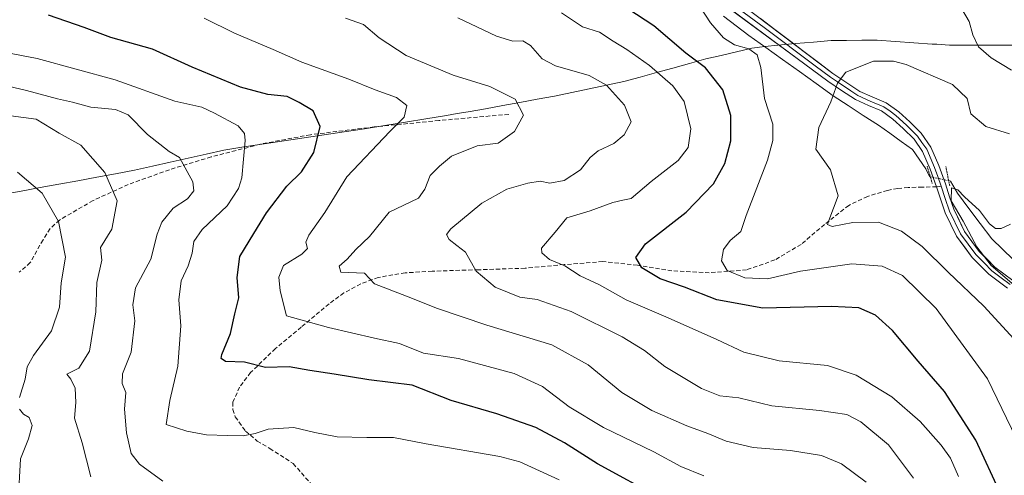
# Model space of a CAD drawing. Units: metres. Extents: x 617281 to 620727, y 4752568 to 4754940.
# Drawn here: x 618371 to 618607, y 4754555 to 4754664 of the extents above; entities that cross this region are included whole.
import ezdxf

# ---------------------------------------------------------------- set-up
doc = ezdxf.new("R2010")
doc.units = ezdxf.units.M
doc.header["$MEASUREMENT"] = 0
for name, pattern in [('TRAZO_Y_PUNTO', [1, 0.5, -0.25, 0, -0.25]), ('TRAZOS2', [0.375, 0.25, -0.125]), ('TRAZOSX2', [1.5, 1, -0.5])]:
    doc.linetypes.add(name, pattern=pattern)
for name, color, linetype, lineweight in [('Corriente natural lineal', 142, 'Continuous', 13), ('Corriente natural lineal oculto', 19, 'TRAZO_Y_PUNTO', 13), ('Curva de nivel maestra', 36, 'Continuous', 30), ('Curva de nivel normal', 36, 'Continuous', 0), ('Entidad de ámbito territorial', 19, 'Continuous', 0), ('Entidad de ámbito territorial CxS', 92, 'Continuous', 0), ('Layer 0', 7, 'Continuous', 0), ('Puente lineal', 2, 'TRAZOS2', 0), ('Senda', 19, 'TRAZOSX2', 0)]:
    doc.layers.add(name, color=color, linetype=linetype, lineweight=lineweight)

# ---------------------------------------------------------------- blocks, each defined once
blk = doc.blocks.new('*U163')
at = {"layer": 'Curva de nivel normal', "color": 36, "linetype": 'Continuous', "lineweight": 0}
blk.add_polyline3d([(618363.14, 4754641.67, 665), (618375.29, 4754640.07, 665), (618380.79, 4754636.71, 665), (618385.99, 4754633.8, 665), (618391.74, 4754627.28, 665), (618394.68, 4754620.5, 665), (618393.37, 4754613.72, 665), (618390.68, 4754609.36, 665), (618391, 4754606.32, 665), (618389.78, 4754601, 665), (618389.52, 4754594.01, 665), (618388.08, 4754584.55, 665), (618385.48, 4754580.49, 665), (618382.63, 4754579.06, 665), (618383.58, 4754577.88, 665), (618384.64, 4754575.72, 665), (618384.76, 4754572.33, 665), (618384.47, 4754568.55, 665), (618386.27, 4754562.68, 665), (618388.34, 4754554.53, 665)], dxfattribs=at)
blk = doc.blocks.new('*U165')
at = {"layer": 'Curva de nivel normal', "color": 36, "linetype": 'Continuous', "lineweight": 0}
for points in [[(618608.38, 4754651.81, 620), (618603.54, 4754654.71, 620), (618600.45, 4754657.34, 620), (618599.14, 4754660.19, 620), (618598.27, 4754663.43, 620), (618595.41, 4754668.24, 620)], [(618533.92, 4754667.03, 620), (618536.45, 4754663.12, 620), (618539.53, 4754659.54, 620), (618542.17, 4754657.8, 620), (618545.6, 4754656.87, 620), (618547.6, 4754655.45, 620), (618548.43, 4754652.41, 620), (618549.36, 4754644.97, 620), (618551.31, 4754638.89, 620), (618551.36, 4754634.92, 620), (618550.05, 4754630.26, 620), (618545, 4754617.01, 620), (618543.69, 4754613.18, 620), (618541.16, 4754611.01, 620), (618539.54, 4754608.86, 620), (618539.09, 4754606.2, 620), (618540.42, 4754603.89, 620), (618544.64, 4754602.07, 620), (618550.03, 4754601.83, 620), (618557.91, 4754603.7, 620), (618570.23, 4754605.48, 620), (618577.44, 4754604.92, 620), (618582.33, 4754602.67, 620), (618590.36, 4754594.81, 620), (618602.61, 4754577.96, 620), (618609.48, 4754563.78, 620)]]:
    blk.add_polyline3d(points, dxfattribs=at)
blk = doc.blocks.new('*U168')
at = {"layer": 'Curva de nivel normal', "color": 36, "linetype": 'Continuous', "lineweight": 0}
blk.add_polyline3d([(618500.84, 4754665.47, 630), (618505.84, 4754662.16, 630), (618509.92, 4754660.9, 630), (618513.15, 4754658.72, 630), (618516.48, 4754656.73, 630), (618521.9, 4754652.87, 630), (618527.48, 4754648.06, 630), (618530.12, 4754644.26, 630), (618531.76, 4754637.72, 630), (618531.13, 4754633.3, 630), (618528.68, 4754630.18, 630), (618522.3, 4754625.18, 630), (618517.51, 4754621.08, 630), (618515.52, 4754620.68, 630), (618513.08, 4754620.14, 630), (618507.69, 4754618.12, 630), (618502.12, 4754616.47, 630), (618499.3, 4754613.01, 630), (618496.08, 4754609.2, 630), (618496.13, 4754608.12, 630), (618497.93, 4754606.48, 630), (618501.67, 4754604.97, 630), (618505.32, 4754602.6, 630), (618509.89, 4754600.46, 630), (618516.26, 4754596.82, 630), (618526.31, 4754592.54, 630), (618537.94, 4754587.38, 630), (618544.41, 4754584.33, 630), (618552.82, 4754582.29, 630), (618564.37, 4754581.11, 630), (618571.28, 4754578.84, 630), (618579.76, 4754573.66, 630), (618586.52, 4754567.76, 630), (618591.56, 4754562.12, 630), (618593.76, 4754558.99, 630), (618595.69, 4754554.58, 630)], dxfattribs=at)
blk = doc.blocks.new('*U175')
at = {"layer": 'Curva de nivel normal', "color": 36, "linetype": 'Continuous', "lineweight": 0}
blk.add_polyline3d([(618476.05, 4754664.28, 635), (618485.32, 4754659.88, 635), (618489.18, 4754658.73, 635), (618491.58, 4754658.75, 635), (618493.44, 4754657.66, 635), (618496.23, 4754654.5, 635), (618499.44, 4754652.83, 635), (618507.41, 4754650.47, 635), (618511.6, 4754648.2, 635), (618515.9, 4754643.41, 635), (618517.5, 4754639.44, 635), (618515.84, 4754636.32, 635), (618513.32, 4754634.27, 635), (618509.62, 4754632.45, 635), (618507.66, 4754630.88, 635), (618505.37, 4754627.96, 635), (618501.46, 4754625.38, 635), (618498.03, 4754624.71, 635), (618495.7, 4754625.24, 635), (618492.77, 4754624.77, 635), (618487.77, 4754623.32, 635), (618481.78, 4754620, 635), (618474.42, 4754613.83, 635), (618473.38, 4754612.47, 635), (618474.01, 4754611.31, 635), (618475.79, 4754609.81, 635), (618477.89, 4754608.21, 635), (618480.47, 4754603.7, 635), (618484.96, 4754599.86, 635), (618490.89, 4754597.45, 635), (618494.99, 4754596.89, 635), (618503.11, 4754594.07, 635), (618515.34, 4754588.01, 635), (618520.67, 4754584.75, 635), (618525.56, 4754580.92, 635), (618534.3, 4754575.61, 635), (618538.7, 4754573.87, 635), (618543.18, 4754573.41, 635), (618551.06, 4754571.52, 635), (618562.48, 4754570.38, 635), (618569.04, 4754569.44, 635), (618572.4, 4754567.69, 635), (618578.96, 4754562.19, 635), (618584.99, 4754554.22, 635)], dxfattribs=at)
blk = doc.blocks.new('*U176')
at = {"layer": 'Curva de nivel normal', "color": 36, "linetype": 'Continuous', "lineweight": 0}
blk.add_polyline3d([(618368.03, 4754656, 655), (618375.56, 4754654.53, 655), (618394.2, 4754649.43, 655), (618408.44, 4754644.37, 655), (618414.92, 4754642.89, 655), (618417.92, 4754641.48, 655), (618423.55, 4754638.45, 655), (618425.12, 4754636.63, 655), (618425.24, 4754634.96, 655), (618424.46, 4754626.04, 655), (618423.69, 4754623.47, 655), (618420.96, 4754619.32, 655), (618414.96, 4754613.67, 655), (618412.98, 4754610.81, 655), (618412.58, 4754607.97, 655), (618411.6, 4754604.97, 655), (618409.99, 4754601.43, 655), (618409.38, 4754596.86, 655), (618409.9, 4754590.59, 655), (618409.12, 4754581.02, 655), (618407.22, 4754572.78, 655), (618406.36, 4754567.02, 655), (618411.28, 4754565.44, 655), (618416.04, 4754564.52, 655), (618421, 4754564.44, 655), (618424.77, 4754564.29, 655), (618427.63, 4754564.85, 655), (618430.73, 4754565.94, 655), (618436.9, 4754566.3, 655), (618441.89, 4754565.12, 655), (618447.23, 4754564.12, 655), (618454.34, 4754563.9, 655), (618460.72, 4754563.95, 655), (618468.47, 4754562.37, 655), (618486.08, 4754559.38, 655), (618490.9, 4754558.07, 655), (618500.24, 4754553.76, 655)], dxfattribs=at)
blk = doc.blocks.new('*U179')
at = {"layer": 'Curva de nivel normal', "color": 36, "linetype": 'Continuous', "lineweight": 0}
blk.add_polyline3d([(618608.93, 4754587.49, 615), (618601.74, 4754595.31, 615), (618593.26, 4754603.5, 615), (618587.06, 4754609.62, 615), (618582.05, 4754613.28, 615), (618576.56, 4754615.46, 615), (618570.42, 4754615.32, 615), (618565.54, 4754614.42, 615), (618564.42, 4754614.87, 615), (618564.68, 4754615.8, 615), (618566.93, 4754621.68, 615), (618565.11, 4754627.92, 615), (618561.65, 4754632.88, 615), (618562.35, 4754638.05, 615), (618565.22, 4754644.18, 615), (618566.75, 4754648.68, 615), (618568.78, 4754651.27, 615), (618575.41, 4754653.9, 615), (618580.19, 4754653.96, 615), (618583.22, 4754653.13, 615), (618594.26, 4754648.34, 615), (618597.74, 4754644.97, 615), (618598.66, 4754641.37, 615), (618602.2, 4754638.34, 615), (618607.93, 4754636.52, 615)], dxfattribs=at)
blk = doc.blocks.new('*U180')
at = {"layer": 'Curva de nivel normal', "color": 36, "linetype": 'Continuous', "lineweight": 0}
blk.add_polyline3d([(618608.11, 4754614.96, 610), (618605.92, 4754613.94, 610), (618604.58, 4754613.92, 610), (618603.13, 4754615.03, 610), (618600.69, 4754618.25, 610), (618597.17, 4754621.46, 610), (618595.57, 4754623.18, 610), (618594, 4754623.6, 610), (618593.98, 4754620.52, 610), (618596.81, 4754615.7, 610), (618600.09, 4754609.52, 610), (618603.53, 4754605.02, 610), (618609.04, 4754600.34, 610)], dxfattribs=at)
blk = doc.blocks.new('*U183')
at = {"layer": 'Curva de nivel normal', "color": 36, "linetype": 'Continuous', "lineweight": 0}
blk.add_polyline3d([(618534.88, 4754554.78, 645), (618529.39, 4754556.96, 645), (618522.9, 4754560.47, 645), (618510.9, 4754566.31, 645), (618502.66, 4754571.25, 645), (618496.26, 4754576.12, 645), (618489.55, 4754579.26, 645), (618476.19, 4754582.8, 645), (618467.88, 4754584.1, 645), (618462.12, 4754586.39, 645), (618456.14, 4754587.66, 645), (618445.12, 4754590.2, 645), (618435.1, 4754593.01, 645), (618433.59, 4754598.99, 645), (618433.3, 4754602.27, 645), (618434.39, 4754605.09, 645), (618438.8, 4754607.75, 645), (618440.12, 4754609.15, 645), (618439.71, 4754610.6, 645), (618440.46, 4754612.31, 645), (618444.25, 4754617.76, 645), (618449.54, 4754626.25, 645), (618459.78, 4754637.1, 645), (618463.21, 4754640.57, 645), (618463.86, 4754643.36, 645), (618461.39, 4754645.24, 645), (618456.31, 4754647.07, 645), (618450, 4754649.62, 645), (618438.75, 4754653.67, 645), (618431.9, 4754656.74, 645), (618422.68, 4754660.61, 645), (618415.48, 4754664.22, 645)], dxfattribs=at)
blk = doc.blocks.new('*U187')
at = {"layer": 'Curva de nivel normal', "color": 36, "linetype": 'Continuous', "lineweight": 0}
for points in [[(618371, 4754548.58, 670), (618371.58, 4754558.83, 670), (618373.47, 4754563.62, 670), (618374.38, 4754566.82, 670), (618373.66, 4754568.7, 670), (618372.25, 4754569.47, 670), (618371.28, 4754570.66, 670)], [(618371.3, 4754573.45, 670), (618372.7, 4754577.86, 670), (618373.19, 4754580.83, 670), (618374.66, 4754583.56, 670), (618379, 4754589.4, 670), (618380.86, 4754595.12, 670), (618381.27, 4754600.88, 670), (618382.3, 4754607.02, 670), (618380.66, 4754615.56, 670), (618376.76, 4754622.32, 670), (618370.88, 4754627.36, 670)]]:
    blk.add_polyline3d(points, dxfattribs=at)
blk = doc.blocks.new('*U191')
at = {"layer": 'Curva de nivel normal', "color": 36, "linetype": 'Continuous', "lineweight": 0}
blk.add_polyline3d([(618405.56, 4754553.48, 660), (618399.96, 4754557.53, 660), (618398.02, 4754560.1, 660), (618396.86, 4754565.06, 660), (618396.43, 4754570.68, 660), (618396.73, 4754574.66, 660), (618395.86, 4754576.87, 660), (618395.94, 4754579.17, 660), (618397.98, 4754584.31, 660), (618398.87, 4754591.84, 660), (618398.37, 4754595.64, 660), (618399.06, 4754599.71, 660), (618402.74, 4754606.58, 660), (618404.21, 4754612.58, 660), (618405.32, 4754615.44, 660), (618408.01, 4754618.8, 660), (618411.47, 4754621.04, 660), (618413, 4754622.93, 660), (618412.75, 4754625.08, 660), (618409.56, 4754630.9, 660), (618407.12, 4754632.33, 660), (618401.93, 4754636.39, 660), (618397.3, 4754641.06, 660), (618394.24, 4754642.4, 660), (618388.36, 4754642.9, 660), (618384.02, 4754644.16, 660), (618380.43, 4754644.88, 660), (618373.02, 4754646.9, 660), (618361.78, 4754649.52, 660)], dxfattribs=at)
blk = doc.blocks.new('*U201')
at = {"layer": 'Curva de nivel normal', "color": 36, "linetype": 'Continuous', "lineweight": 0}
blk.add_polyline3d([(618573.66, 4754553.22, 640), (618567.72, 4754557.62, 640), (618563, 4754559.61, 640), (618555.52, 4754560.85, 640), (618546.63, 4754561.52, 640), (618540.17, 4754563.04, 640), (618535.83, 4754564.91, 640), (618530.79, 4754566.72, 640), (618522.45, 4754570.37, 640), (618515.27, 4754574.7, 640), (618507.22, 4754581.27, 640), (618498.53, 4754586.08, 640), (618482.96, 4754590.76, 640), (618471.23, 4754594.74, 640), (618463.78, 4754597.74, 640), (618456.15, 4754600.7, 640), (618453.78, 4754603.2, 640), (618448.14, 4754603.47, 640), (618447.68, 4754604.88, 640), (618449.62, 4754606.54, 640), (618451.7, 4754608.89, 640), (618454.99, 4754612.01, 640), (618459.68, 4754617.85, 640), (618466.64, 4754621.18, 640), (618468.21, 4754623.34, 640), (618469.49, 4754626.62, 640), (618471.65, 4754628.8, 640), (618474.52, 4754631.19, 640), (618480.66, 4754633.7, 640), (618485.68, 4754634.33, 640), (618489.58, 4754637.12, 640), (618491.75, 4754641.01, 640), (618489.73, 4754644.82, 640), (618483.71, 4754647.86, 640), (618474.98, 4754650.54, 640), (618463.74, 4754655.3, 640), (618457.23, 4754659.49, 640), (618453.56, 4754662.68, 640), (618449.19, 4754664.22, 640)], dxfattribs=at)
blk = doc.blocks.new('*U206')
at = {"layer": 'Curva de nivel maestra', "color": 36, "linetype": 'Continuous', "lineweight": 30}
blk.add_polyline3d([(618524.65, 4754549.3, 650), (618509.46, 4754557.64, 650), (618501.55, 4754562.68, 650), (618494.68, 4754566.35, 650), (618485.35, 4754569.57, 650), (618474.45, 4754572.8, 650), (618465.18, 4754576.4, 650), (618454.77, 4754577.69, 650), (618446.54, 4754579.1, 650), (618440.68, 4754579.91, 650), (618435.76, 4754580.82, 650), (618430.08, 4754580.67, 650), (618425.11, 4754581.97, 650), (618420.57, 4754582.08, 650), (618419.49, 4754582.83, 650), (618419.68, 4754583.8, 650), (618421.76, 4754588.8, 650), (618422.77, 4754593.52, 650), (618423.73, 4754597.36, 650), (618423.31, 4754602.22, 650), (618423.99, 4754607.23, 650), (618427.33, 4754612.68, 650), (618430.32, 4754617.68, 650), (618435.18, 4754624.01, 650), (618438.74, 4754627.44, 650), (618441.62, 4754632.08, 650), (618443.16, 4754638.34, 650), (618441.46, 4754642.08, 650), (618438.11, 4754644.02, 650), (618435.25, 4754645.45, 650), (618430.64, 4754645.98, 650), (618424.11, 4754647.68, 650), (618412.61, 4754652.52, 650), (618403.08, 4754656.78, 650), (618393.11, 4754659.55, 650), (618386.75, 4754661.94, 650), (618378.25, 4754664.94, 650)], dxfattribs=at)
blk = doc.blocks.new('*U211')
at = {"layer": 'Curva de nivel maestra', "color": 36, "linetype": 'Continuous', "lineweight": 30}
blk.add_polyline3d([(618605.8, 4754550.34, 625), (618599.86, 4754563.29, 625), (618592.32, 4754574.92, 625), (618586.09, 4754582.16, 625), (618579.95, 4754589.52, 625), (618575.9, 4754593.16, 625), (618571.92, 4754594.95, 625), (618565.32, 4754595.25, 625), (618548.97, 4754594.82, 625), (618537.97, 4754596.88, 625), (618530.21, 4754599.89, 625), (618524.42, 4754601.86, 625), (618520, 4754604.47, 625), (618518.56, 4754606.94, 625), (618520.91, 4754610.22, 625), (618530.62, 4754617.83, 625), (618537.14, 4754624.56, 625), (618539.86, 4754629.42, 625), (618541.3, 4754634.86, 625), (618541.34, 4754640.9, 625), (618539.39, 4754647.08, 625), (618535.21, 4754652.36, 625), (618530.54, 4754655.87, 625), (618522.89, 4754662.34, 625), (618512.33, 4754669.37, 625)], dxfattribs=at)

msp = doc.modelspace()

# ---------------------------------------------------------------- linework, layer by layer
at = {"layer": 'Corriente natural lineal', "color": 142, "linetype": 'Continuous', "lineweight": 13}
for points in [[(618539.52, 4754664.68, 619.32), (618542.57, 4754662.36, 618.96), (618545.61, 4754660.05, 618.62), (618549.63, 4754657.17, 617.89), (618553.66, 4754654.3, 616.77), (618557.68, 4754651.42, 616.09), (618561.7, 4754648.55, 615.3), (618565.73, 4754645.67, 615.04), (618569.34, 4754643.32, 614.68), (618572.95, 4754640.97, 613.93), (618576.57, 4754638.62, 613.45), (618579.28, 4754636.68, 612.98), (618581.99, 4754634.74, 612.78), (618584.7, 4754632.8, 611.94), (618586.29, 4754630.48, 611.58), (618587.88, 4754628.17, 611.26), (618588.8, 4754626.31, 610.8), (618588.95, 4754626.28, 610.77)], [(618593.36, 4754625.35, 610.27), (618593.83, 4754625.26, 610.27), (618595.48, 4754622.36, 610.04), (618598.2, 4754618.72, 609.87), (618600.92, 4754615.08, 609.76), (618603.63, 4754611.43, 609.63), (618606.21, 4754608.95, 609.53), (618608.78, 4754606.47, 609.47)]]:
    msp.add_polyline3d(points, dxfattribs=at)
at = {"layer": 'Corriente natural lineal oculto', "color": 19, "linetype": 'TRAZO_Y_PUNTO', "lineweight": 13}
msp.add_polyline3d([(618588.95, 4754626.28, 610.77), (618593.36, 4754625.35, 610.27)], dxfattribs=at)
at = {"layer": 'Entidad de ámbito territorial', "color": 19, "linetype": 'Continuous', "lineweight": 0}
msp.add_polyline3d([(618609.31, 4754657.78, 621.95), (618605.12, 4754657.77, 621.04), (618600.93, 4754657.76, 619.82), (618597.24, 4754657.75, 618.91), (618593.55, 4754657.74, 617.6), (618590.49, 4754657.96, 616.71), (618589.41, 4754658.03, 616.56), (618585.02, 4754658.35, 616.1), (618580.63, 4754658.66, 615.96), (618576.24, 4754658.98, 615.79), (618572.6, 4754658.94, 615.68), (618568.95, 4754658.89, 615.87), (618565.31, 4754658.85, 616.1), (618561.04, 4754658.5, 616.14), (618556.77, 4754658.14, 616.33), (618552.5, 4754657.79, 616.79), (618549.39, 4754657.4, 617.95), (618546.29, 4754657.01, 619.53), (618542.63, 4754656.16, 620.52), (618538.96, 4754655.31, 622), (618535.3, 4754654.46, 623.87), (618531.39, 4754653.38, 626.35), (618527.47, 4754652.29, 628.4), (618523.56, 4754651.21, 630.12), (618519.64, 4754650.12, 631.64), (618515.73, 4754649.04, 633.16), (618511.59, 4754648.18, 634.94), (618507.45, 4754647.31, 635.98), (618503.3, 4754646.45, 636.84), (618499.16, 4754645.59, 637.9), (618495.04, 4754644.83, 638.98), (618490.91, 4754644.07, 639.82), (618486.79, 4754643.32, 640.88), (618482.66, 4754642.56, 641.32), (618478.54, 4754641.8, 641.92), (618475.94, 4754641.38, 642.39), (618473.34, 4754640.96, 642.85), (618468.44, 4754640.16, 643.71), (618463.54, 4754639.37, 644.63), (618458.63, 4754638.57, 645.55), (618453.73, 4754637.78, 646.77), (618448.94, 4754637.05, 648.03), (618444.14, 4754636.32, 649.43), (618439.35, 4754635.59, 651.04), (618434.55, 4754634.86, 652.29), (618429.76, 4754634.13, 653.43), (618424.96, 4754633.4, 654.99), (618420.17, 4754632.67, 656.45), (618415.9, 4754631.7, 657.93), (618411.63, 4754630.74, 659.18), (618407.35, 4754629.77, 660.2), (618403.08, 4754628.81, 661.45), (618398.81, 4754627.84, 662.83), (618394.29, 4754627.01, 664.33), (618389.77, 4754626.17, 665.73), (618385.25, 4754625.34, 667.06), (618380.74, 4754624.51, 668.58), (618376.22, 4754623.68, 670.22), (618371.7, 4754622.84, 671.28), (618367.18, 4754622.01, 672.64)], dxfattribs=at)
msp.add_polyline3d([(618609.31, 4754657.78, 621.95), (618605.12, 4754657.77, 621.04), (618600.93, 4754657.76, 619.82), (618597.24, 4754657.75, 618.91), (618593.55, 4754657.74, 617.6), (618590.49, 4754657.96, 616.71), (618589.41, 4754658.03, 616.56), (618585.02, 4754658.35, 616.1), (618580.63, 4754658.66, 615.96), (618576.24, 4754658.98, 615.79), (618572.6, 4754658.94, 615.68), (618568.95, 4754658.89, 615.87), (618565.31, 4754658.85, 616.1), (618561.04, 4754658.5, 616.14), (618556.77, 4754658.14, 616.33), (618552.5, 4754657.79, 616.79), (618549.39, 4754657.4, 617.95), (618546.29, 4754657.01, 619.53), (618542.63, 4754656.16, 620.52), (618538.96, 4754655.31, 622), (618535.3, 4754654.46, 623.87), (618531.39, 4754653.38, 626.35), (618527.47, 4754652.29, 628.4), (618523.56, 4754651.21, 630.12), (618519.64, 4754650.12, 631.64), (618515.73, 4754649.04, 633.16), (618511.59, 4754648.18, 634.94), (618507.45, 4754647.31, 635.98), (618503.3, 4754646.45, 636.84), (618499.16, 4754645.59, 637.9), (618495.04, 4754644.83, 638.98), (618490.91, 4754644.07, 639.82), (618486.79, 4754643.32, 640.88), (618482.66, 4754642.56, 641.32), (618478.54, 4754641.8, 641.92), (618475.94, 4754641.38, 642.39), (618473.34, 4754640.96, 642.85), (618468.44, 4754640.16, 643.71), (618463.54, 4754639.37, 644.63), (618458.63, 4754638.57, 645.55), (618453.73, 4754637.78, 646.77), (618448.94, 4754637.05, 648.03), (618444.14, 4754636.32, 649.43), (618439.35, 4754635.59, 651.04), (618434.55, 4754634.86, 652.29), (618429.76, 4754634.13, 653.43), (618424.96, 4754633.4, 654.99), (618420.17, 4754632.67, 656.45), (618415.9, 4754631.7, 657.93), (618411.63, 4754630.74, 659.18), (618407.35, 4754629.77, 660.2), (618403.08, 4754628.81, 661.45), (618398.81, 4754627.84, 662.83), (618394.29, 4754627.01, 664.33), (618389.77, 4754626.17, 665.73), (618385.25, 4754625.34, 667.06), (618380.74, 4754624.51, 668.58), (618376.22, 4754623.68, 670.22), (618371.7, 4754622.84, 671.28), (618367.18, 4754622.01, 672.64)], dxfattribs=at)
at = {"layer": 'Entidad de ámbito territorial CxS', "color": 92, "linetype": 'Continuous', "lineweight": 0}
for points in [[(618609.31, 4754657.78, 621.95), (618605.12, 4754657.77, 621.04), (618600.93, 4754657.76, 619.82), (618597.24, 4754657.75, 618.91), (618593.55, 4754657.74, 617.6), (618590.49, 4754657.96, 616.71), (618589.41, 4754658.03, 616.56), (618585.02, 4754658.35, 616.1), (618580.63, 4754658.66, 615.96), (618576.24, 4754658.98, 615.79), (618572.6, 4754658.94, 615.68), (618568.95, 4754658.89, 615.87), (618565.31, 4754658.85, 616.1), (618561.04, 4754658.5, 616.14), (618556.77, 4754658.14, 616.33), (618552.5, 4754657.79, 616.79), (618549.39, 4754657.4, 617.95), (618546.29, 4754657.01, 619.53), (618542.63, 4754656.16, 620.52), (618538.96, 4754655.31, 622), (618535.3, 4754654.46, 623.87), (618531.39, 4754653.38, 626.35), (618527.47, 4754652.29, 628.4), (618523.56, 4754651.21, 630.12), (618519.64, 4754650.12, 631.64), (618515.73, 4754649.04, 633.16), (618511.59, 4754648.18, 634.94), (618507.45, 4754647.31, 635.98), (618503.3, 4754646.45, 636.84), (618499.16, 4754645.59, 637.9), (618495.04, 4754644.83, 638.98), (618490.91, 4754644.07, 639.82), (618486.79, 4754643.32, 640.88), (618482.66, 4754642.56, 641.32), (618478.54, 4754641.8, 641.92), (618475.94, 4754641.38, 642.39), (618473.34, 4754640.96, 642.85), (618468.44, 4754640.16, 643.71), (618463.54, 4754639.37, 644.63), (618458.63, 4754638.57, 645.55), (618453.73, 4754637.78, 646.77), (618448.94, 4754637.05, 648.03), (618444.14, 4754636.32, 649.43), (618439.35, 4754635.59, 651.04), (618434.55, 4754634.86, 652.29), (618429.76, 4754634.13, 653.43), (618424.96, 4754633.4, 654.99), (618420.17, 4754632.67, 656.45), (618415.9, 4754631.7, 657.93), (618411.63, 4754630.74, 659.18), (618407.35, 4754629.77, 660.2), (618403.08, 4754628.81, 661.45), (618398.81, 4754627.84, 662.83), (618394.29, 4754627.01, 664.33), (618389.77, 4754626.17, 665.73), (618385.25, 4754625.34, 667.06), (618380.74, 4754624.51, 668.58), (618376.22, 4754623.68, 670.22), (618371.7, 4754622.84, 671.28), (618367.18, 4754622.01, 672.64)], [(618367.18, 4754622.01, 672.64), (618371.7, 4754622.84, 671.28), (618376.22, 4754623.68, 670.22), (618380.74, 4754624.51, 668.58), (618385.25, 4754625.34, 667.06), (618389.77, 4754626.17, 665.73), (618394.29, 4754627.01, 664.33), (618398.81, 4754627.84, 662.83), (618403.08, 4754628.81, 661.45), (618407.35, 4754629.77, 660.2), (618411.63, 4754630.74, 659.18), (618415.9, 4754631.7, 657.93), (618420.17, 4754632.67, 656.45), (618424.96, 4754633.4, 654.99), (618429.76, 4754634.13, 653.43), (618434.55, 4754634.86, 652.29), (618439.35, 4754635.59, 651.04), (618444.14, 4754636.32, 649.43), (618448.94, 4754637.05, 648.03), (618453.73, 4754637.78, 646.77), (618458.63, 4754638.57, 645.55), (618463.54, 4754639.37, 644.63), (618468.44, 4754640.16, 643.71), (618473.34, 4754640.96, 642.85), (618475.94, 4754641.38, 642.39), (618478.54, 4754641.8, 641.92), (618482.66, 4754642.56, 641.32), (618486.79, 4754643.32, 640.88), (618490.91, 4754644.07, 639.82), (618495.04, 4754644.83, 638.98), (618499.16, 4754645.59, 637.9), (618503.3, 4754646.45, 636.84), (618507.45, 4754647.31, 635.98), (618511.59, 4754648.18, 634.94), (618515.73, 4754649.04, 633.16), (618519.64, 4754650.12, 631.64), (618523.56, 4754651.21, 630.12), (618527.47, 4754652.29, 628.4), (618531.39, 4754653.38, 626.35), (618535.3, 4754654.46, 623.87), (618538.96, 4754655.31, 622), (618542.63, 4754656.16, 620.52), (618546.29, 4754657.01, 619.53), (618549.39, 4754657.4, 617.95), (618552.5, 4754657.79, 616.79), (618556.77, 4754658.14, 616.33), (618561.04, 4754658.5, 616.14), (618565.31, 4754658.85, 616.1), (618568.95, 4754658.89, 615.87), (618572.6, 4754658.94, 615.68), (618576.24, 4754658.98, 615.79), (618580.63, 4754658.66, 615.96), (618585.02, 4754658.35, 616.1), (618589.41, 4754658.03, 616.56), (618590.49, 4754657.96, 616.71), (618593.55, 4754657.74, 617.6), (618597.24, 4754657.75, 618.91), (618600.93, 4754657.76, 619.82), (618605.12, 4754657.77, 621.04), (618609.31, 4754657.78, 621.95)]]:
    msp.add_polyline3d(points, dxfattribs=at)
at = {"layer": 'Layer 0', "linetype": 'Continuous', "lineweight": 0}
for points in [[(618590.46, 4754623.86), (618588.92, 4754628.12), (618587.13, 4754632.31), (618585.08, 4754635.25), (618582.52, 4754637.81), (618580.04, 4754640.08), (618577.34, 4754642.04), (618574.18, 4754643.35), (618571.07, 4754644.72), (618567.77, 4754646.93), (618564.48, 4754649.14), (618557.12, 4754654.59), (618537.26, 4754669.28)], [(618539.35, 4754669.34), (618549.28, 4754661.99), (618561.42, 4754652.79), (618565.1, 4754650.07), (618566.75, 4754648.96), (618569.96, 4754646.81), (618571.61, 4754645.7), (618574.62, 4754644.37), (618577.89, 4754643.02), (618579.4, 4754641.93), (618580.75, 4754640.95), (618583.29, 4754638.62), (618584.57, 4754637.34), (618585.94, 4754635.97), (618586.96, 4754634.5), (618588.11, 4754632.85), (618589.96, 4754628.53), (618590.74, 4754626.35), (618591.57, 4754624.03)], [(618541.44, 4754669.39), (618565.71, 4754650.99), (618569.01, 4754648.78), (618572.14, 4754646.68), (618575.06, 4754645.39), (618578.43, 4754643.99), (618581.45, 4754641.81), (618584.06, 4754639.42), (618586.79, 4754636.68), (618589.09, 4754633.39), (618590.99, 4754628.94), (618592.56, 4754624.58), (618593.58, 4754621.45), (618594.57, 4754618.5), (618597.16, 4754613.22), (618600.67, 4754608.41), (618604.4, 4754604.66), (618608.68, 4754601.44)], [(618607.42, 4754599.6), (618602.94, 4754602.98), (618598.97, 4754606.96), (618595.25, 4754612.06), (618592.51, 4754617.65), (618591.47, 4754620.76), (618590.46, 4754623.86)], [(618591.57, 4754624.03), (618592.53, 4754621.11), (618593.54, 4754618.08), (618596.21, 4754612.64), (618599.82, 4754607.69), (618601.81, 4754605.7), (618603.67, 4754603.82), (618605.91, 4754602.13), (618608.05, 4754600.52)]]:
    msp.add_lwpolyline(points, dxfattribs=at)
for points in [[(618607.42, 4754599.6, 610.97), (618605.18, 4754601.29, 611.03), (618602.94, 4754602.98, 610.99), (618600.96, 4754604.97, 610.94), (618598.97, 4754606.96, 610.99), (618597.11, 4754609.51, 610.7), (618595.25, 4754612.06, 610.91), (618593.88, 4754614.86, 610.93), (618592.51, 4754617.65, 610.94), (618591.47, 4754620.76, 610.64), (618590.46, 4754623.86, 610.28), (618588.92, 4754628.12, 610.99), (618587.13, 4754632.31, 611.32), (618585.08, 4754635.25, 611.71), (618582.52, 4754637.81, 612.25), (618580.04, 4754640.08, 612.77), (618577.34, 4754642.04, 613.09), (618574.18, 4754643.35, 613.72), (618571.07, 4754644.72, 614.5), (618567.77, 4754646.93, 614.83), (618564.48, 4754649.14, 615.16), (618560.8, 4754651.87, 615.69), (618557.12, 4754654.59, 616.12), (618553.15, 4754657.53, 616.73), (618549.18, 4754660.47, 617.57), (618545.2, 4754663.4, 617.96), (618541.23, 4754666.34, 618.82)], [(618548.37, 4754664.13, 617.36), (618551.84, 4754661.5, 616.94), (618555.31, 4754658.88, 616.5), (618558.78, 4754656.25, 616.11), (618562.24, 4754653.62, 615.7), (618565.71, 4754650.99, 615.22), (618569.01, 4754648.78, 614.7), (618572.14, 4754646.68, 614.36), (618575.06, 4754645.39, 613.84), (618578.43, 4754643.99, 613.09), (618581.45, 4754641.81, 612.67), (618584.06, 4754639.42, 611.99), (618586.79, 4754636.68, 611.22), (618589.09, 4754633.39, 611.07), (618590.99, 4754628.94, 610.51), (618592.56, 4754624.58, 610.18), (618593.58, 4754621.45, 610.26), (618594.57, 4754618.5, 610.28), (618595.87, 4754615.86, 610.2), (618597.16, 4754613.22, 610.16), (618598.92, 4754610.82, 610.15), (618600.67, 4754608.41, 609.91), (618602.54, 4754606.54, 610.1), (618604.4, 4754604.66, 610.12), (618606.54, 4754603.05, 609.85), (618608.68, 4754601.44, 610.14)]]:
    msp.add_polyline3d(points, dxfattribs=at)
at = {"layer": 'Puente lineal', "color": 2, "linetype": 'TRAZOS2', "lineweight": 0}
for points in [[(618588.21, 4754628.79, 611.22), (618589.43, 4754624.68, 610.51)], [(618592.67, 4754628.74, 610.52), (618593.62, 4754624.08, 610.14)]]:
    msp.add_polyline3d(points, dxfattribs=at)
at = {"layer": 'Senda', "color": 19, "linetype": 'TRAZOSX2', "lineweight": 0}
for points in [[(618488.25, 4754641.21), (618471.55, 4754639.73), (618456.09, 4754638.19), (618440.83, 4754636.34), (618428.87, 4754634.07), (618417.15, 4754631.03), (618407.15, 4754627.97), (618397.31, 4754624.44), (618388.9, 4754620.59), (618380.86, 4754615.93), (618378.65, 4754613.89), (618376.94, 4754611.21), (618373.9, 4754605.74), (618371.26, 4754603.45)], [(618590.46, 4754623.86), (618587.07, 4754623.8), (618583.68, 4754623.73), (618581.19, 4754623.5), (618578.75, 4754623.03), (618573.98, 4754621.59), (618569.47, 4754619.44), (618563.7, 4754614.86), (618558.07, 4754610.1), (618551.83, 4754606.39), (618545.08, 4754604.02), (618536.15, 4754603.31), (618527.23, 4754603.77), (618518.98, 4754605.11), (618510.71, 4754606.01), (618501.44, 4754605.27), (618492.15, 4754604.41), (618481.04, 4754604.04), (618469.95, 4754603.7), (618463.48, 4754603.3), (618457.06, 4754602.21), (618452.86, 4754600.69), (618448.86, 4754598.49), (618445.31, 4754595.92), (618438.65, 4754590.33), (618432.49, 4754585.19), (618426.55, 4754579.45), (618423.92, 4754575.99), (618422.33, 4754572.34), (618422.29, 4754570.62), (618422.89, 4754568.85), (618425.34, 4754565.43), (618428.13, 4754563.08), (618431.13, 4754561.31), (618436.73, 4754557.69), (618441.62, 4754552.11)], [(618591.57, 4754624.03), (618590.46, 4754623.86)]]:
    msp.add_lwpolyline(points, dxfattribs=at)

# ---------------------------------------------------------------- block references
at = {"layer": 'Curva de nivel maestra', "color": 36, "linetype": 'Continuous', "lineweight": 30}
for name in ['*U211', '*U206']:
    msp.add_blockref(name, (0, 0), dxfattribs=at)
at = {"layer": 'Curva de nivel normal', "color": 36, "linetype": 'Continuous', "lineweight": 0}
for name in ['*U175', '*U168', '*U165', '*U179', '*U180', '*U183', '*U201', '*U176', '*U191', '*U163', '*U187']:
    msp.add_blockref(name, (0, 0), dxfattribs=at)

doc.saveas('drawing.dxf')
